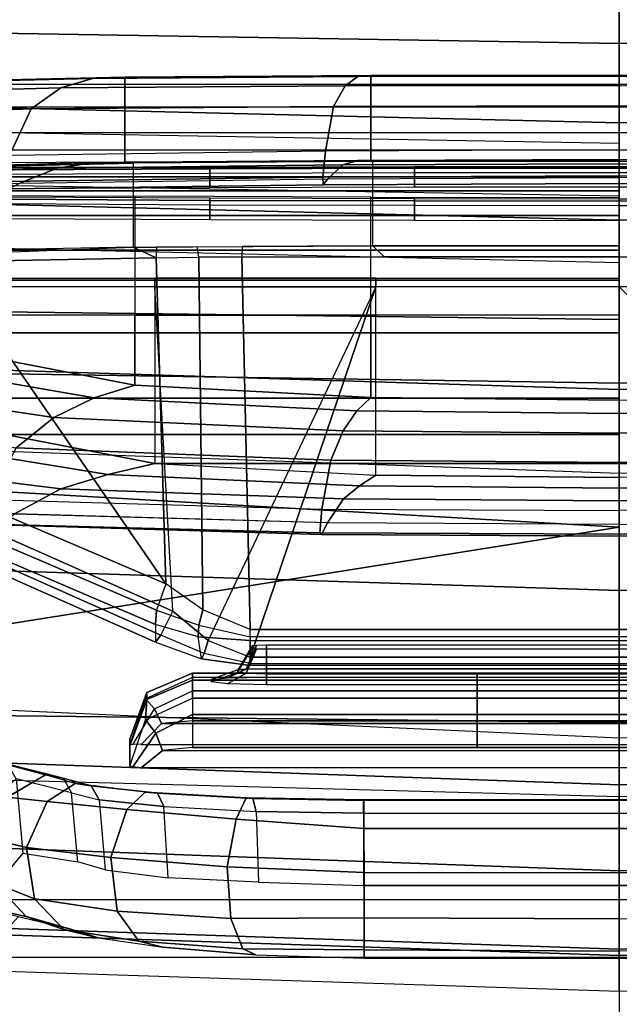
# Model space of a CAD drawing. Units: inches. Extents: x -2 to 130, y -6 to 122.
# Drawn here: x 29 to 31, y 16 to 18 of the extents above; entities that cross this region are included whole.
import ezdxf

# ---------------------------------------------------------------- set-up
doc = ezdxf.new("R2010")
doc.units = ezdxf.units.IN
doc.header["$LTSCALE"] = 0.4
doc.header["$MEASUREMENT"] = 0
for name, color, linetype in [('SEAT-BACK', 5, 'Continuous'), ('SEAT-BASE', 5, 'Continuous'), ('SEAT-FABRIC', 5, 'Continuous'), ('SEAT-FRAME', 5, 'Continuous'), ('SEAT-LUMBAR', 5, 'Continuous'), ('SEAT-SEATPAD', 5, 'Continuous')]:
    doc.layers.add(name, color=color, linetype=linetype)

# ---------------------------------------------------------------- blocks, each defined once
blk = doc.blocks.new('1LINO_CHAIR_STD_ARMS_1T')
at = {"layer": 'SEAT-BACK'}
for points in [[(-5.9541, 0, 17.9594), (-6.4461, 0, 16.9871), (-6.3944, 2.7009, 16.9981), (-5.8812, 2.7044, 17.9617)], [(-5.9541, 0, 17.9594), (-5.5665, 0, 18.8357), (-5.4804, 2.7023, 18.8284), (-5.8812, 2.7044, 17.9617)], [(-5.5665, 0, 18.8357), (-5.1886, 0, 19.8372), (-5.1038, 2.6969, 19.8263), (-5.4804, 2.7023, 18.8284)], [(-5.1886, 0, 19.8372), (-4.8703, 0, 20.899), (-4.8017, 2.6893, 20.8929), (-5.1038, 2.6969, 19.8263)], [(-4.8703, 0, 20.899), (-4.5378, 0, 23.0461), (-4.4934, 2.6749, 23.0441), (-4.8017, 2.6893, 20.8929)], [(-5.7858, 2.669, 30.7112), (-5.8148, 0, 30.7166), (-6.544, 0, 33.2141), (-6.5103, 2.6692, 33.2112)], [(-5.1357, 2.6688, 28.1906), (-5.1766, 0, 28.1944), (-5.8148, 0, 30.7166), (-5.7858, 2.669, 30.7112)], [(-4.6221, 2.6674, 25.6397), (-4.6869, 0, 25.6398), (-5.1766, 0, 28.1944), (-5.1357, 2.6688, 28.1906)], [(-4.4934, 2.6749, 23.0441), (-4.5378, 0, 23.0461), (-4.6869, 0, 25.6398), (-4.6221, 2.6674, 25.6397)], [(-5.8812, -2.7044, 17.9617), (-5.4804, -2.7023, 18.8284), (-5.5665, 0, 18.8357), (-5.9541, 0, 17.9594)], [(-5.7858, -2.669, 30.7112), (-5.8148, 0, 30.7166), (-5.1766, 0, 28.1944), (-5.1357, -2.6688, 28.1906)], [(-5.4804, -2.7023, 18.8284), (-5.1038, -2.6968, 19.8263), (-5.1886, 0, 19.8372), (-5.5665, 0, 18.8357)], [(-5.1038, -2.6968, 19.8263), (-4.8017, -2.6893, 20.8929), (-4.8703, 0, 20.899), (-5.1886, 0, 19.8372)], [(-5.1357, -2.6688, 28.1906), (-5.1766, 0, 28.1944), (-4.6869, 0, 25.6398), (-4.6221, -2.6674, 25.6397)], [(-4.8017, -2.6893, 20.8929), (-4.4934, -2.6749, 23.0441), (-4.5378, 0, 23.0461), (-4.8703, 0, 20.899)], [(-4.6221, -2.6674, 25.6397), (-4.6869, 0, 25.6398), (-4.5378, 0, 23.0461), (-4.4934, -2.6749, 23.0441)]]:
    blk.add_3dface(points, dxfattribs=at)
at = {"layer": 'SEAT-BASE'}
for points in [[(-1.9605, 0.6385, 4.4418), (-1.2131, 1.6672, 4.4418), (-10.2336, 8.0316, 2.7922), (-10.8009, 7.2509, 2.7922)], [(-1.7371, 0.958, 6.4769), (-10.9924, 7.7422, 3.8045), (-10.8763, 7.9021, 3.809), (-1.5925, 1.157, 6.4838)], [(-1.8812, 0.7597, 6.4564), (-11.1083, 7.5827, 3.7913), (-10.9924, 7.7422, 3.8045), (-1.7371, 0.958, 6.4769)], [(-11.1481, 7.5192, 3.7558), (-1.9195, 0.6977, 6.4208), (-1.8812, 0.7597, 6.4564), (-11.1083, 7.5827, 3.7913)], [(-11.1546, 7.4833, 3.6812), (-1.9261, 0.6624, 6.348), (-1.9195, 0.6977, 6.4208), (-11.1481, 7.5192, 3.7558)], [(-11.1546, 7.4833, 3.6812), (-10.9903, 7.327, 2.8643), (-1.9962, 0.6015, 4.5591), (-1.9261, 0.6624, 6.348)], [(-10.9903, 7.327, 2.8643), (-10.8341, 7.2166, 2.8364), (-1.9939, 0.6046, 4.4861), (-1.9962, 0.6015, 4.5591)], [(-1.9815, 0.6136, 4.4547), (-10.8216, 7.2257, 2.805), (-10.8009, 7.2509, 2.7922), (-1.9605, 0.6385, 4.4418)], [(-1.9939, 0.6046, 4.4861), (-10.8341, 7.2166, 2.8364), (-10.8216, 7.2257, 2.805), (-1.9815, 0.6136, 4.4547)]]:
    blk.add_3dface(points, dxfattribs=at)
at = {"layer": 'SEAT-FABRIC'}
for points in [[(-6.2572, 1.9439, 16.9344), (-6.3207, 0, 16.904), (-6.2534, 0, 16.5788), (-6.1883, 1.9454, 16.6047)], [(-6.1883, 1.9454, 16.6047), (-6.2534, 0, 16.5788), (-6.0941, 0, 16.2861), (-6.0228, 1.947, 16.31)], [(-6.0228, 1.947, 16.31), (-6.0941, 0, 16.2861), (-5.8447, 0, 16.0162), (-5.7561, 1.9464, 16.0151)], [(-6.1756, 1.9438, 17.395), (-6.2572, 1.9439, 16.9344), (-6.3207, 0, 16.904), (-6.2413, 0, 17.3644)], [(-5.8634, 1.9437, 17.8622), (-6.1756, 1.9438, 17.395), (-6.2413, 0, 17.3644), (-5.9326, 0, 17.8305)], [(-5.2773, 1.9432, 18.1743), (-5.8634, 1.9437, 17.8622), (-5.9326, 0, 17.8305), (-5.3463, 0, 18.1435)], [(-3.66, 0, 18.505), (-5.3463, 0, 18.1435), (-5.2773, 1.9432, 18.1743), (-3.6214, 1.9406, 18.5325)], [(-6.2413, 0, 17.3644), (-6.3207, 0, 16.904), (-6.2572, -1.9439, 16.9344), (-6.1756, -1.9438, 17.395)], [(-6.1883, -1.9454, 16.6047), (-6.2534, 0, 16.5788), (-6.3207, 0, 16.904), (-6.2572, -1.9439, 16.9344)], [(-6.0228, -1.947, 16.31), (-6.0941, 0, 16.2861), (-6.2534, 0, 16.5788), (-6.1883, -1.9454, 16.6047)], [(-5.9326, 0, 17.8305), (-6.2413, 0, 17.3644), (-6.1756, -1.9438, 17.395), (-5.8634, -1.9437, 17.8622)], [(-5.7561, -1.9464, 16.0151), (-5.8447, 0, 16.0162), (-6.0941, 0, 16.2861), (-6.0228, -1.947, 16.31)], [(-5.3463, 0, 18.1435), (-5.9326, 0, 17.8305), (-5.8634, -1.9437, 17.8622), (-5.2773, -1.9432, 18.1743)], [(-3.6214, -1.9406, 18.5325), (-5.2773, -1.9432, 18.1743), (-5.3463, 0, 18.1435), (-3.66, 0, 18.505)]]:
    blk.add_3dface(points, dxfattribs=at)
at = {"layer": 'SEAT-FRAME'}
for points in [[(-4.6794, 1.6383, 22.8645), (-4.6608, 1.1059, 22.6398), (-4.7482, 1.1469, 22.5666), (-4.775, 1.717, 22.8037)], [(-6.2573, -1.5912, 14.7422), (-6.2573, 1.5912, 14.7422), (-7.7744, 1.6917, 14.5691), (-7.7744, -1.6917, 14.5691)], [(-6.1479, 1.5667, 13.6917), (-6.1479, -1.5667, 13.6917), (-7.6551, -1.6733, 13.5221), (-7.6551, 1.6733, 13.5221)], [(-5.6508, 0.8623, 25.4302), (-5.3008, 1.6505, 25.491), (-5.3136, 1.6605, 25.4347), (-5.6636, 0.8722, 25.374)], [(-5.3136, 1.6605, 25.4347), (-5.2934, 1.6605, 25.2664), (-5.6307, 0.8722, 25.1), (-5.6636, 0.8722, 25.374)], [(-5.6058, 0.8398, 25.4601), (-5.2557, 1.6282, 25.5209), (-5.3008, 1.6505, 25.491), (-5.6508, 0.8623, 25.4302)], [(-5.6307, 0.8722, 25.1), (-5.2934, 1.6605, 25.2664), (-5.2662, 1.6592, 25.2176), (-5.6037, 0.8701, 25.0509)], [(-5.6037, 0.8701, 25.0509), (-5.2662, 1.6592, 25.2176), (-5.2169, 1.6424, 25.1976), (-5.5543, 0.8527, 25.031)], [(-4.8252, 1.6513, 22.897), (-4.8004, 1.1274, 22.6779), (-4.7723, 1.0569, 22.7969), (-4.7906, 1.5272, 22.9948)], [(-5.2169, 1.6424, 25.1976), (-4.9531, 1.5075, 25.1905), (-4.9485, 1.2703, 25.1474), (-5.5543, 0.8527, 25.031)], [(-4.634, 1.5354, 22.9504), (-4.6209, 1.05, 22.7446), (-4.6608, 1.1059, 22.6398), (-4.6794, 1.6383, 22.8645)], [(-5.6058, 0.8398, 25.4601), (-4.9953, 0.8735, 25.5661), (-4.9953, 1.1546, 25.5661), (-5.2557, 1.6282, 25.5209)], [(-4.7377, 1.5475, 14.9154), (-4.7377, -1.5475, 14.9154), (-6.2573, -1.5912, 14.7422), (-6.2573, 1.5912, 14.7422)], [(-5.4227, 1.137, 28.1892), (-5.3802, 1.5798, 27.8127), (-5.3274, 1.4402, 27.7493), (-5.3755, 1.0499, 28.103)], [(-5.2423, 1.5881, 27.8495), (-5.2986, 1.134, 28.253), (-5.2412, 1.063, 28.1691), (-5.1803, 1.4709, 27.7881)], [(-4.6149, -1.5291, 13.8642), (-4.6149, 1.5291, 13.8642), (-6.1479, 1.5667, 13.6917), (-6.1479, -1.5667, 13.6917)], [(-4.3265, -1.5475, 14.9405), (-4.3265, 1.5475, 14.9405), (-4.7377, 1.5475, 14.9154), (-4.7377, -1.5475, 14.9154)], [(-4.7906, 1.5272, 22.9948), (-4.7723, 1.0569, 22.7969), (-4.7616, 0.9856, 22.9184), (-4.7733, 1.4009, 23.0947)], [(-4.4412, 1.5291, 13.8824), (-4.4412, -1.5291, 13.8824), (-4.6149, -1.5291, 13.8642), (-4.6149, 1.5291, 13.8642)], [(-5.3755, 1.0499, 28.103), (-5.3274, 1.4402, 27.7493), (-5.294, 1.2979, 27.6788), (-5.3483, 0.9618, 28.0091)], [(-4.7733, 1.4009, 23.0947), (-4.7616, 0.9856, 22.9184), (-4.7628, 0.9144, 23.0405), (-4.7711, 1.2743, 23.1955)], [(-5.3483, 0.9618, 28.0091), (-5.294, 1.2979, 27.6788), (-5.2733, 1.1546, 27.6057), (-5.3279, 0.8735, 27.9136)], [(-6.1798, 1.115, 25.4491), (-6.1173, 1.1745, 25.4559), (-6.095, 1.2849, 24.0589), (-6.1575, 1.2179, 24.0591)], [(-5.9552, 1.1504, 25.4729), (-5.9135, 1.0791, 25.4779), (-5.8863, 1.1796, 24.0575), (-5.925, 1.2598, 24.0569)], [(-4.9485, 1.2703, 25.1474), (-4.9485, 1.2703, 25.1474), (-4.9409, 0.8707, 25.0749), (-5.5543, 0.8527, 25.031)], [(-4.9485, 1.2703, 25.1474), (-4.9345, 1.2718, 25.143), (-4.9208, 0.9144, 25.0649), (-4.9409, 0.8707, 25.0749)], [(-4.9208, 0.9144, 25.0649), (-4.9208, 0.9144, 25.0649), (-4.9277, 1.2743, 25.1303), (-4.9345, 1.2718, 25.143)], [(-4.9277, 1.2743, 25.1303), (-4.8613, 1.2743, 24.4493), (-4.8613, 0.9144, 24.4493), (-4.9208, 0.9144, 25.0649)], [(-4.8613, 1.2743, 24.4493), (-4.8149, 1.2743, 23.8762), (-4.8149, 0.9144, 23.8762), (-4.8613, 0.9144, 24.4493)], [(-4.8149, 1.2743, 23.8762), (-4.7888, 1.2743, 23.4937), (-4.7888, 0.9144, 23.4937), (-4.8149, 0.9144, 23.8762)], [(-4.7888, 1.2743, 23.4937), (-4.7711, 1.2743, 23.1955), (-4.7711, 0.9144, 23.1955), (-4.7888, 0.9144, 23.4937)], [(-4.7711, 1.2743, 23.1955), (-4.7711, 1.2743, 23.1955), (-4.7628, 0.9144, 23.0405), (-4.7711, 0.9144, 23.1955)], [(-5.921, 1.134, 24.0547), (-6.0606, 1.1215, 24.0251), (-6.1984, 1.236, 22.6065), (-6.0294, 1.251, 22.6425)], [(-6.2036, 1.0316, 25.4471), (-6.1798, 1.115, 25.4491), (-6.1575, 1.2179, 24.0591), (-6.1803, 1.1297, 24.0595)], [(-6.0326, 1.1885, 25.4647), (-6.1173, 1.1745, 25.4559), (-6.1466, 1.0995, 25.7014), (-6.05, 1.1147, 25.7176)], [(-5.9552, 1.1504, 25.4729), (-6.0326, 1.1885, 25.4647), (-6.05, 1.1147, 25.7176), (-5.9639, 1.0758, 25.7095)], [(-5.3956, 1.187, 28.2999), (-5.4137, 0.5591, 28.4596), (-5.4582, 0.5629, 28.4355), (-5.4417, 1.1851, 28.2782)], [(-5.3956, 1.187, 28.2999), (-5.4137, 0.5591, 28.4596), (-5.3217, 0.5425, 28.4087), (-5.2986, 1.134, 28.253)], [(-6.1173, 1.1745, 25.4559), (-6.1798, 1.115, 25.4491), (-6.2047, 1.0445, 25.6724), (-6.1466, 1.0995, 25.7014)], [(-5.9135, 1.0791, 25.4779), (-5.9199, 1.0455, 25.4748), (-5.8935, 1.1498, 24.0552), (-5.8863, 1.1796, 24.0575)], [(-5.4417, 1.1851, 28.2782), (-5.4582, 0.5629, 28.4355), (-5.4613, 0.56, 28.3847), (-5.443, 1.1634, 28.2309)], [(-5.9135, 1.0791, 25.4779), (-5.9552, 1.1504, 25.4729), (-5.9639, 1.0758, 25.7095), (-5.9298, 1.0231, 25.6947)], [(-5.9199, 1.0455, 25.4748), (-5.9474, 1.0299, 25.4718), (-5.921, 1.134, 24.0547), (-5.8935, 1.1498, 24.0552)], [(-5.443, 1.1634, 28.2309), (-5.4613, 0.56, 28.3847), (-5.4396, 0.5487, 28.3383), (-5.4228, 1.137, 28.1892)], [(-5.2733, 1.1546, 27.6057), (-5.2733, 1.1546, 27.6057), (-5.2733, 0.8735, 27.6057), (-5.3279, 0.8735, 27.9136)], [(-5.2733, 1.1546, 27.6057), (-5.205, 1.1546, 27.198), (-5.205, 0.8735, 27.198), (-5.2733, 0.8735, 27.6057)], [(-5.205, 1.1546, 27.198), (-5.0817, 1.1546, 26.3808), (-5.0817, 0.8735, 26.3808), (-5.205, 0.8735, 27.198)], [(-5.0817, 1.1546, 26.3808), (-4.9792, 1.1546, 25.5878), (-4.9792, 0.8735, 25.5878), (-5.0817, 0.8735, 26.3808)], [(-4.9829, 1.1546, 25.5737), (-4.9829, 0.8735, 25.5737), (-4.9953, 0.8735, 25.5661), (-4.9953, 1.1546, 25.5661)], [(-4.9792, 1.1546, 25.5878), (-4.9792, 0.8735, 25.5878), (-4.9829, 0.8735, 25.5737), (-4.9829, 1.1546, 25.5737)], [(-4.8396, 1.1549, 25.5802), (-4.867, 1.1549, 25.5766), (-4.869, 0.7701, 25.5926), (-4.8415, 0.7701, 25.5962)], [(-4.8415, 0.7701, 25.5962), (-4.8396, 1.1549, 25.5802), (-4.8308, 1.1547, 25.5778), (-4.8328, 0.77, 25.5938)], [(-4.8328, 0.77, 25.5938), (-4.8308, 1.1547, 25.5778), (-4.8263, 1.1543, 25.5699), (-4.8283, 0.7697, 25.5859)], [(-4.7815, 0.7701, 25.0688), (-4.8091, 0.7701, 25.0662), (-4.8108, 1.1549, 25.0823), (-4.7833, 1.1549, 25.0849)], [(-4.789, 0.5576, 22.5076), (-4.7972, 1.1549, 22.5807), (-4.8108, 1.1486, 22.6302), (-4.8034, 0.5568, 22.5565)], [(-4.8034, 0.5568, 22.5565), (-4.8108, 1.1486, 22.6302), (-4.8004, 1.1274, 22.6779), (-4.7924, 0.548, 22.607)], [(-4.74, 0.5524, 22.494), (-4.7482, 1.1469, 22.5666), (-4.7972, 1.1549, 22.5807), (-4.789, 0.5576, 22.5076)], [(-4.7833, 1.1549, 25.0849), (-4.7815, 0.7701, 25.0688), (-4.7735, 0.77, 25.0731), (-4.7752, 1.1547, 25.0892)], [(-4.7752, 1.1547, 25.0892), (-4.7735, 0.77, 25.0731), (-4.7709, 0.7697, 25.0818), (-4.7727, 1.1543, 25.0979)], [(-6.0774, 1.0183, 25.4443), (-5.9474, 1.0299, 25.4718), (-5.921, 1.134, 24.0547), (-6.0606, 1.1215, 24.0251)], [(-5.4396, 0.5487, 28.3383), (-5.4227, 1.137, 28.1892), (-5.3755, 1.0499, 28.103), (-5.3945, 0.5185, 28.2413)], [(-5.2986, 1.134, 28.253), (-5.3217, 0.5425, 28.4087), (-5.2661, 0.519, 28.316), (-5.2412, 1.063, 28.1691)], [(-4.6608, 1.1059, 22.6398), (-4.6564, 0.5372, 22.5654), (-4.74, 0.5524, 22.494), (-4.7482, 1.1469, 22.5666)], [(-6.1798, 1.115, 25.4491), (-6.2036, 1.0316, 25.4471), (-6.2201, 0.98, 25.647), (-6.2047, 1.0445, 25.6724)], [(-6.05, 1.1147, 25.7176), (-6.1466, 1.0995, 25.7014), (-6.1702, 0.9443, 25.9069), (-6.0691, 0.9559, 25.9283)], [(-5.9639, 1.0758, 25.7095), (-6.05, 1.1147, 25.7176), (-6.0691, 0.9559, 25.9283), (-5.9789, 0.926, 25.9072)], [(-4.8004, 1.1274, 22.6779), (-4.7924, 0.548, 22.607), (-4.7662, 0.5198, 22.7277), (-4.7723, 1.0569, 22.7969)], [(-6.1466, 1.0995, 25.7014), (-6.2047, 1.0445, 25.6724), (-6.2267, 0.9033, 25.8597), (-6.1702, 0.9443, 25.9069)], [(-4.6209, 1.05, 22.7446), (-4.6175, 0.5153, 22.6716), (-4.6564, 0.5372, 22.5654), (-4.6608, 1.1059, 22.6398)], [(-5.9298, 1.0231, 25.6947), (-5.9639, 1.0758, 25.7095), (-5.9789, 0.926, 25.9072), (-5.9458, 0.8916, 25.8759)], [(-5.9135, 1.0791, 25.4779), (-5.9199, 1.0455, 25.4748), (-5.9339, 0.9928, 25.68), (-5.9298, 1.0231, 25.6947)], [(-4.7723, 1.0569, 22.7969), (-4.7662, 0.5198, 22.7277), (-4.7575, 0.4915, 22.851), (-4.7616, 0.9856, 22.9184)], [(-6.2047, 1.0445, 25.6724), (-6.2201, 0.98, 25.647), (-6.2377, 0.8584, 25.8138), (-6.2267, 0.9033, 25.8597)], [(-5.9199, 1.0455, 25.4748), (-5.9474, 1.0299, 25.4718), (-5.9602, 0.9778, 25.6704), (-5.9339, 0.9928, 25.68)], [(-5.3945, 0.5185, 28.2413), (-5.3755, 1.0499, 28.103), (-5.3483, 0.9618, 28.0091), (-5.3699, 0.4883, 28.1369)], [(-5.9602, 0.9778, 25.6704), (-6.0925, 0.967, 25.6381), (-6.0774, 1.0183, 25.4443), (-5.9474, 1.0299, 25.4718)], [(-5.9298, 1.0231, 25.6947), (-5.9339, 0.9928, 25.68), (-5.9479, 0.8683, 25.8514), (-5.9458, 0.8916, 25.8759)], [(-5.9339, 0.9928, 25.68), (-5.9602, 0.9778, 25.6704), (-5.9731, 0.8566, 25.8361), (-5.9479, 0.8683, 25.8514)], [(-4.7616, 0.9856, 22.9184), (-4.7575, 0.4915, 22.851), (-4.7595, 0.4633, 22.9747), (-4.7628, 0.9144, 23.0405)], [(-6.1072, 0.8483, 25.7995), (-5.9731, 0.8566, 25.8361), (-5.9602, 0.9778, 25.6704), (-6.0925, 0.967, 25.6381)], [(-6.0691, 0.9559, 25.9283), (-6.1702, 0.9443, 25.9069), (-6.1839, 0.7307, 26.052), (-6.0863, 0.7371, 26.0758)], [(-5.9789, 0.926, 25.9072), (-6.0691, 0.9559, 25.9283), (-6.0863, 0.7371, 26.0758), (-5.9967, 0.7205, 26.0457)], [(-5.3699, 0.4883, 28.1369), (-5.3483, 0.9618, 28.0091), (-5.3279, 0.8735, 27.9136), (-5.3495, 0.4581, 28.0316)], [(-6.1702, 0.9443, 25.9069), (-6.2267, 0.9033, 25.8597), (-6.241, 0.7081, 25.9907), (-6.1839, 0.7307, 26.052)], [(-5.9458, 0.8916, 25.8759), (-5.9789, 0.926, 25.9072), (-5.9967, 0.7205, 26.0457), (-5.9566, 0.7015, 25.9948)], [(-5.8352, 0.8714, 25.7644), (-5.8676, 0.8588, 25.7701), (-5.9002, 0.8989, 25.7639), (-5.8984, 0.9147, 25.7572)], [(-5.8099, 0.8911, 25.709), (-5.8352, 0.8714, 25.7644), (-5.8984, 0.9147, 25.7572), (-5.8974, 0.9204, 25.7427)], [(-5.8099, 0.8911, 25.709), (-5.7718, 0.8881, 25.169), (-5.8592, 0.9204, 25.1652), (-5.8974, 0.9204, 25.7427)], [(-5.8974, 0.9204, 25.7427), (-5.8592, 0.9204, 25.1652), (-5.8464, 0.9204, 24.6395), (-5.8565, 0.9204, 24.0569)], [(-5.7718, 0.8881, 25.169), (-5.7589, 0.8881, 24.64), (-5.8464, 0.9204, 24.6395), (-5.8592, 0.9204, 25.1652)], [(-5.7589, 0.8881, 24.64), (-5.7702, 0.8906, 24.0941), (-5.8565, 0.9204, 24.0569), (-5.8464, 0.9204, 24.6395)], [(-5.7892, 0.8738, 24.0427), (-5.7702, 0.8906, 24.0941), (-5.8565, 0.9204, 24.0569), (-5.8556, 0.9141, 24.0416)], [(-5.7892, 0.8738, 24.0427), (-5.8169, 0.8611, 24.0337), (-5.8563, 0.899, 24.0354), (-5.8556, 0.9141, 24.0416)], [(-4.9208, 0.9144, 25.0649), (-4.9208, 0.9144, 25.0649), (-4.9205, 0.8702, 25.0627), (-4.9409, 0.8707, 25.0749)], [(-4.8613, 0.9144, 24.4493), (-4.9208, 0.9144, 25.0649), (-4.9184, 0.4633, 25.0428), (-4.8613, 0.4633, 24.4493)], [(-4.8149, 0.9144, 23.8762), (-4.8613, 0.9144, 24.4493), (-4.8613, 0.4633, 24.4493), (-4.8149, 0.4633, 23.8762)], [(-4.7888, 0.9144, 23.4937), (-4.8149, 0.9144, 23.8762), (-4.8149, 0.4633, 23.8762), (-4.7888, 0.4633, 23.4937)], [(-4.7711, 0.9144, 23.1955), (-4.7888, 0.9144, 23.4937), (-4.7888, 0.4633, 23.4937), (-4.7711, 0.4633, 23.1955)], [(-4.7628, 0.9144, 23.0405), (-4.7711, 0.9144, 23.1955), (-4.7711, 0.4633, 23.1955), (-4.7595, 0.4633, 22.9747)], [(-6.2267, 0.9033, 25.8597), (-6.2377, 0.8584, 25.8138), (-6.2518, 0.6834, 25.9238), (-6.241, 0.7081, 25.9907)], [(-5.9458, 0.8916, 25.8759), (-5.9479, 0.8683, 25.8514), (-5.9579, 0.6892, 25.9647), (-5.9566, 0.7015, 25.9948)], [(-5.8676, 0.8588, 25.7701), (-5.8676, -0.8588, 25.7701), (-5.9002, -0.8989, 25.7639), (-5.9002, 0.8989, 25.7639)], [(-5.8563, -0.899, 24.0354), (-5.8169, -0.8611, 24.0337), (-5.8169, 0.8611, 24.0337), (-5.8563, 0.899, 24.0354)], [(-5.769, 0.8024, 25.7003), (-5.7998, 0.8025, 25.7564), (-5.8352, 0.8714, 25.7644), (-5.8099, 0.8911, 25.709)], [(-5.769, 0.8024, 25.7003), (-5.7351, 0.8024, 25.1707), (-5.7718, 0.8881, 25.169), (-5.8099, 0.8911, 25.709)], [(-5.7553, 0.8024, 24.0545), (-5.7301, 0.8025, 24.1095), (-5.7702, 0.8906, 24.0941), (-5.7892, 0.8738, 24.0427)], [(-5.7221, 0.8024, 24.6401), (-5.7301, 0.8025, 24.1095), (-5.7702, 0.8906, 24.0941), (-5.7589, 0.8881, 24.64)], [(-5.7998, 0.8025, 25.7564), (-5.862, 0.8024, 25.7711), (-5.8676, 0.8588, 25.7701), (-5.8352, 0.8714, 25.7644)], [(-5.7553, 0.8024, 24.0545), (-5.8121, 0.8025, 24.0335), (-5.8169, 0.8611, 24.0337), (-5.7892, 0.8738, 24.0427)], [(-5.7351, 0.8024, 25.1707), (-5.7221, 0.8024, 24.6401), (-5.7589, 0.8881, 24.64), (-5.7718, 0.8881, 25.169)], [(-5.6508, 0.8623, 25.4302), (-5.6636, 0.8722, 25.374), (-5.6953, 0.7858, 25.3998), (-5.6854, 0.7808, 25.4371)], [(-5.6307, 0.8722, 25.1), (-5.6636, 0.8722, 25.374), (-5.6953, 0.7858, 25.3998), (-5.6536, 0.7916, 25.0634)], [(-4.9953, 0.8735, 25.5661), (-4.9953, 0.4581, 25.5661), (-5.6606, 0.7731, 25.4506), (-5.6058, 0.8398, 25.4601)], [(-5.6319, 0.7907, 25.027), (-5.6536, 0.7916, 25.0634), (-5.6307, 0.8722, 25.1), (-5.6037, 0.8701, 25.0509)], [(-5.5543, 0.8527, 25.031), (-4.9409, 0.8707, 25.0749), (-4.9397, 0.7905, 25.064), (-5.6031, 0.7829, 25.019)], [(-5.3279, 0.8735, 27.9136), (-5.3279, 0.8735, 27.9136), (-5.3495, 0.4581, 28.0316), (-5.3279, 0.4581, 27.9136)], [(-5.2733, 0.8735, 27.6057), (-5.3279, 0.8735, 27.9136), (-5.3279, 0.4581, 27.9136), (-5.2733, 0.4581, 27.6057)], [(-5.205, 0.8735, 27.198), (-5.2733, 0.8735, 27.6057), (-5.2733, 0.4581, 27.6057), (-5.205, 0.4581, 27.198)], [(-5.0817, 0.8735, 26.3808), (-5.205, 0.8735, 27.198), (-5.205, 0.4581, 27.198), (-5.0817, 0.4581, 26.3808)], [(-4.9792, 0.8735, 25.5878), (-5.0817, 0.8735, 26.3808), (-5.0817, 0.4581, 26.3808), (-4.9792, 0.4581, 25.5878)], [(-4.9829, 0.8735, 25.5737), (-4.9829, 0.4581, 25.5737), (-4.9953, 0.4581, 25.5661), (-4.9953, 0.8735, 25.5661)], [(-4.9792, 0.8735, 25.5878), (-4.9792, 0.4581, 25.5878), (-4.9829, 0.4581, 25.5737), (-4.9829, 0.8735, 25.5737)], [(-4.9205, 0.8702, 25.0627), (-4.9409, 0.8707, 25.0749), (-4.9397, 0.7905, 25.064), (-4.9201, 0.794, 25.059)], [(-5.9824, 0.6827, 25.9455), (-6.1152, 0.6783, 25.9069), (-6.1072, 0.8483, 25.7995), (-5.9731, 0.8566, 25.8361)], [(-5.9479, 0.8683, 25.8514), (-5.9731, 0.8566, 25.8361), (-5.9824, 0.6827, 25.9455), (-5.9579, 0.6892, 25.9647)], [(-5.862, -0.8024, 25.7711), (-5.862, 0.8024, 25.7711), (-5.8676, 0.8588, 25.7701), (-5.8676, -0.8588, 25.7701)], [(-5.8121, 0.8025, 24.0335), (-5.8169, 0.8611, 24.0337), (-5.8169, -0.8611, 24.0337), (-5.8121, -0.8025, 24.0335)], [(-5.6508, 0.8623, 25.4302), (-5.6058, 0.8398, 25.4601), (-5.6606, 0.7731, 25.4506), (-5.6854, 0.7808, 25.4371)], [(-5.6319, 0.7907, 25.027), (-5.6031, 0.7829, 25.019), (-5.5543, 0.8527, 25.031), (-5.6037, 0.8701, 25.0509)], [(-5.7998, 0.2675, 25.7564), (-5.7998, 0.8024, 25.7564), (-5.862, 0.8024, 25.7711), (-5.862, 0.2675, 25.7711)], [(-5.7553, 0.2675, 24.0545), (-5.7553, 0.8024, 24.0545), (-5.8121, 0.8025, 24.0335), (-5.8121, 0.2675, 24.0335)], [(-5.769, 0.2675, 25.7003), (-5.769, 0.8024, 25.7003), (-5.7998, 0.8024, 25.7564), (-5.7998, 0.2675, 25.7564)], [(-5.769, 0.8025, 25.7003), (-5.769, 0.2675, 25.7003), (-5.7351, 0.2675, 25.1707), (-5.7351, 0.8025, 25.1707)], [(-5.7301, 0.2675, 24.1095), (-5.7301, 0.8025, 24.1095), (-5.7553, 0.8024, 24.0545), (-5.7553, 0.2675, 24.0545)], [(-5.7351, 0.8025, 25.1707), (-5.7351, 0.2675, 25.1707), (-5.7221, 0.2675, 24.6401), (-5.7221, 0.8025, 24.6401)], [(-5.7221, 0.8025, 24.6401), (-5.7221, 0.2675, 24.6401), (-5.7301, 0.2675, 24.1095), (-5.7301, 0.8025, 24.1095)], [(-5.6953, 0.7858, 25.3998), (-5.6536, 0.7916, 25.0634), (-5.6608, 0.6944, 25.0306), (-5.708, 0.6944, 25.4236)], [(-5.6854, 0.7808, 25.4371), (-5.6953, 0.7858, 25.3998), (-5.708, 0.6944, 25.4236), (-5.7042, 0.6944, 25.4375)], [(-5.6854, 0.7808, 25.4371), (-5.6606, 0.7731, 25.4506), (-5.6919, 0.6944, 25.4452), (-5.7042, 0.6944, 25.4375)], [(-5.6538, 0.6944, 25.0178), (-5.6608, 0.6944, 25.0306), (-5.6536, 0.7916, 25.0634), (-5.6319, 0.7907, 25.027)], [(-5.6538, 0.6944, 25.0178), (-5.6399, 0.6944, 25.0133), (-5.6031, 0.7829, 25.019), (-5.6319, 0.7907, 25.027)], [(-5.6031, 0.7829, 25.019), (-4.9397, 0.7905, 25.064), (-4.9393, 0.7096, 25.0604), (-5.6399, 0.6944, 25.0133)], [(-4.9397, 0.7905, 25.064), (-4.9201, 0.794, 25.059), (-4.9197, 0.7093, 25.0548), (-4.9393, 0.7096, 25.0604)], [(-5.7224, 0.7017, 25.2796), (-5.7422, 0.737, 25.3138), (-5.7384, 0.7675, 25.2408), (-5.7204, 0.7175, 25.2417)], [(-5.7205, 0.7176, 25.2417), (-5.716, 0.7176, 25.1433), (-5.7339, 0.7675, 25.1426), (-5.7384, 0.7675, 25.2408)], [(-5.716, 0.7176, 25.1433), (-5.7339, 0.7675, 25.1426), (-5.731, 0.737, 25.0696), (-5.7146, 0.7018, 25.1053)], [(-4.9953, 0.4581, 25.5661), (-4.9953, 0.4581, 25.5661), (-5.6606, 0.7731, 25.4506), (-5.6919, 0.6944, 25.4452)], [(-4.8415, 0.7701, 25.5962), (-4.869, 0.7701, 25.5926), (-4.8701, 0.3851, 25.6022), (-4.8427, 0.3851, 25.6058)], [(-4.8427, 0.3851, 25.6058), (-4.8415, 0.7701, 25.5962), (-4.8328, 0.77, 25.5938), (-4.8339, 0.385, 25.6035)], [(-4.8339, 0.385, 25.6035), (-4.8328, 0.77, 25.5938), (-4.8283, 0.7697, 25.5859), (-4.8294, 0.3849, 25.5956)], [(-4.7805, 0.3851, 25.0592), (-4.808, 0.3851, 25.0565), (-4.8091, 0.7701, 25.0662), (-4.7815, 0.7701, 25.0688)], [(-4.7815, 0.7701, 25.0688), (-4.7805, 0.3851, 25.0592), (-4.7725, 0.385, 25.0635), (-4.7735, 0.77, 25.0731)], [(-4.7735, 0.77, 25.0731), (-4.7725, 0.385, 25.0635), (-4.7699, 0.3849, 25.0722), (-4.7709, 0.7697, 25.0818)], [(-6.1839, 0.7307, 26.052), (-6.241, 0.7081, 25.9907), (-6.2428, 0.4798, 26.0479), (-6.1827, 0.4797, 26.1119)], [(-6.0863, 0.7371, 26.0758), (-6.1839, 0.7307, 26.052), (-6.1827, 0.4797, 26.1119), (-6.0975, 0.4798, 26.133)], [(-5.9967, 0.7205, 26.0457), (-6.0863, 0.7371, 26.0758), (-6.0975, 0.4798, 26.133), (-6.0145, 0.4801, 26.1044)], [(-5.7233, 0.6636, 25.2952), (-5.7439, 0.6636, 25.3439), (-5.7422, 0.737, 25.3138), (-5.7224, 0.7017, 25.2796)], [(-5.7146, 0.7018, 25.1053), (-5.731, 0.737, 25.0696), (-5.7299, 0.6636, 25.0394), (-5.714, 0.6636, 25.0896)], [(-6.241, 0.7081, 25.9907), (-6.2518, 0.6834, 25.9238), (-6.2585, 0.4798, 25.9615), (-6.2428, 0.4798, 26.0479)], [(-5.9566, 0.7015, 25.9948), (-5.9967, 0.7205, 26.0457), (-6.0145, 0.4801, 26.1044), (-5.9603, 0.4807, 26.0353)], [(-5.6762, 0.6825, 25.2627), (-5.7224, 0.7017, 25.2796), (-5.7204, 0.7175, 25.2417), (-5.6752, 0.6903, 25.2439)], [(-5.6752, 0.6903, 25.2439), (-5.6707, 0.6903, 25.1452), (-5.716, 0.7176, 25.1433), (-5.7205, 0.7176, 25.2417)], [(-5.6707, 0.6903, 25.1452), (-5.716, 0.7176, 25.1433), (-5.7146, 0.7018, 25.1053), (-5.67, 0.6825, 25.1265)], [(-5.6399, 0.6944, 25.0133), (-4.9393, 0.7096, 25.0604), (-4.9393, -0.7096, 25.0604), (-5.6399, -0.6944, 25.0133)], [(-4.9197, 0.7093, 25.0548), (-4.9393, 0.7096, 25.0604), (-4.9393, 0.4423, 25.0604), (-4.9184, 0.4633, 25.0428)], [(-5.9579, 0.6892, 25.9647), (-5.9824, 0.6827, 25.9455), (-5.9857, 0.4806, 25.9831), (-5.9615, 0.4806, 26.0036)], [(-5.9566, 0.7015, 25.9948), (-5.9579, 0.6892, 25.9647), (-5.9615, 0.4806, 26.0036), (-5.9603, 0.4807, 26.0353)], [(-5.6767, 0.6636, 25.2705), (-5.7233, 0.6636, 25.2952), (-5.7224, 0.7017, 25.2796), (-5.6762, 0.6825, 25.2627)], [(-5.67, 0.6825, 25.1265), (-5.7146, 0.7018, 25.1053), (-5.714, 0.6636, 25.0896), (-5.6697, 0.6636, 25.1187)], [(-5.6608, 0.6944, 25.0306), (-5.6608, -0.6944, 25.0306), (-5.708, -0.6944, 25.4236), (-5.708, 0.6944, 25.4236)], [(-5.708, -0.6944, 25.4236), (-5.708, 0.6944, 25.4236), (-5.7042, 0.6944, 25.4375), (-5.7042, -0.6944, 25.4375)], [(-5.7042, 0.6944, 25.4375), (-5.7042, -0.6944, 25.4375), (-5.6919, -0.6944, 25.4452), (-5.6919, 0.6944, 25.4452)], [(-5.6919, 0.6944, 25.4452), (-5.6919, -0.6944, 25.4452), (-4.9953, 0, 25.5661), (-4.9953, 0.4581, 25.5661)], [(-5.6538, -0.6944, 25.0178), (-5.6538, 0.6944, 25.0178), (-5.6608, 0.6944, 25.0306), (-5.6608, -0.6944, 25.0306)], [(-5.6399, 0.6944, 25.0133), (-5.6399, -0.6944, 25.0133), (-5.6538, -0.6944, 25.0178), (-5.6538, 0.6944, 25.0178)], [(-6.1215, 0.4805, 25.9427), (-5.9857, 0.4806, 25.9831), (-5.9824, 0.6827, 25.9455), (-6.1152, 0.6783, 25.9069)], [(-5.7439, -0.6636, 25.3439), (-5.7439, 0.6636, 25.3439), (-5.7233, 0.6636, 25.2952), (-5.7233, -0.6636, 25.2952)], [(-5.7139, -0.6636, 25.0898), (-5.7139, 0.6636, 25.0898), (-5.7299, 0.6636, 25.0394), (-5.7299, -0.6636, 25.0394)], [(-5.7233, -0.6636, 25.2952), (-5.7233, 0.6636, 25.2952), (-5.6767, 0.6636, 25.2705), (-5.6767, -0.6636, 25.2705)], [(-5.6697, -0.6636, 25.1187), (-5.6697, 0.6636, 25.1187), (-5.7139, 0.6636, 25.0898), (-5.7139, -0.6636, 25.0898)], [(-5.4582, 0.5629, 28.4355), (-5.4608, 0, 28.4599), (-5.4644, 0, 28.4094), (-5.4613, 0.56, 28.3847)], [(-5.4613, 0.56, 28.3847), (-5.4644, 0, 28.4094), (-5.4423, 0, 28.3623), (-5.4396, 0.5487, 28.3383)], [(-5.4137, 0.5591, 28.4596), (-5.4164, 0, 28.484), (-5.4608, 0, 28.4599), (-5.4582, 0.5629, 28.4355)], [(-5.4137, 0.5591, 28.4596), (-5.4164, 0, 28.484), (-5.3259, 0, 28.4345), (-5.3217, 0.5425, 28.4087)], [(-4.7866, 0, 22.4858), (-4.789, 0.5576, 22.5076), (-4.8034, 0.5568, 22.5565), (-4.8011, 0, 22.5342)], [(-4.8011, 0, 22.5342), (-4.8034, 0.5568, 22.5565), (-4.7924, 0.548, 22.607), (-4.79, 0, 22.5852)], [(-4.7376, 0, 22.4723), (-4.74, 0.5524, 22.494), (-4.789, 0.5576, 22.5076), (-4.7866, 0, 22.4858)], [(-5.4423, 0, 28.3623), (-5.4396, 0.5487, 28.3383), (-5.3945, 0.5185, 28.2413), (-5.398, 0, 28.2658)], [(-5.3217, 0.5425, 28.4087), (-5.3259, 0, 28.4345), (-5.2708, 0, 28.3422), (-5.2661, 0.519, 28.316)], [(-4.7924, 0.548, 22.607), (-4.79, 0, 22.5852), (-4.7643, 0, 22.7057), (-4.7662, 0.5198, 22.7277)], [(-4.6564, 0.5372, 22.5654), (-4.655, 0, 22.5427), (-4.7376, 0, 22.4723), (-4.74, 0.5524, 22.494)], [(-4.7662, 0.5198, 22.7277), (-4.7643, 0, 22.7057), (-4.7562, 0, 22.8288), (-4.7575, 0.4915, 22.851)], [(-4.6175, 0.5153, 22.6716), (-4.6164, 0, 22.6488), (-4.655, 0, 22.5427), (-4.6564, 0.5372, 22.5654)], [(-5.398, 0, 28.2658), (-5.3945, 0.5185, 28.2413), (-5.3699, 0.4883, 28.1369), (-5.3743, 0, 28.1619)], [(-5.3743, 0, 28.1619), (-5.3699, 0.4883, 28.1369), (-5.3495, 0.4581, 28.0316), (-5.3542, 0, 28.0573)], [(-4.7575, 0.4915, 22.851), (-4.7562, 0, 22.8288), (-4.7584, 0, 22.9521), (-4.7595, 0.4633, 22.9747)], [(-6.2585, 0.4798, 25.9615), (-6.2585, 0, 25.9615), (-6.2449, 0, 26.0474), (-6.2428, 0.4798, 26.0479)], [(-6.2428, 0.4798, 26.0479), (-6.2449, 0, 26.0474), (-6.1842, 0, 26.1119), (-6.1827, 0.4797, 26.1119)], [(-6.1827, 0.4797, 26.1119), (-6.1842, 0, 26.1119), (-6.0981, 0, 26.133), (-6.0975, 0.4798, 26.133)], [(-5.9854, 0, 25.9819), (-6.1215, 0, 25.9427), (-6.1215, 0.4805, 25.9427), (-5.9857, 0.4806, 25.9831)], [(-6.0975, 0.4798, 26.133), (-6.0981, 0, 26.133), (-6.0145, 0, 26.1039), (-6.0145, 0.4801, 26.1044)], [(-6.0145, 0.4801, 26.1044), (-6.0145, 0, 26.1039), (-5.96, 0, 26.0341), (-5.9603, 0.4807, 26.0353)], [(-5.9857, 0.4806, 25.9831), (-5.9854, 0, 25.9819), (-5.9612, 0, 26.0024), (-5.9615, 0.4806, 26.0036)], [(-5.9615, 0.4806, 26.0036), (-5.9612, 0, 26.0024), (-5.96, 0, 26.0341), (-5.9603, 0.4807, 26.0353)], [(-4.9393, 0.4423, 25.0604), (-4.9184, 0.4633, 25.0428), (-4.9184, 0, 25.0428), (-4.9393, 0, 25.0604)], [(-4.9184, 0.4633, 25.0428), (-4.8613, 0.4633, 24.4493), (-4.8613, 0, 24.4493), (-4.9184, 0, 25.0428)], [(-4.8613, 0.4633, 24.4493), (-4.8149, 0.4633, 23.8762), (-4.8149, 0, 23.8762), (-4.8613, 0, 24.4493)], [(-4.8149, 0.4633, 23.8762), (-4.7888, 0.4633, 23.4937), (-4.7888, 0, 23.4937), (-4.8149, 0, 23.8762)], [(-4.7888, 0.4633, 23.4937), (-4.7711, 0.4633, 23.1955), (-4.7711, 0, 23.1955), (-4.7888, 0, 23.4937)], [(-4.7711, 0.4633, 23.1955), (-4.7595, 0.4633, 22.9747), (-4.7584, 0, 22.9521), (-4.7711, 0, 23.1955)], [(-5.3495, 0.4581, 28.0316), (-5.3279, 0.4581, 27.9136), (-5.3279, 0, 27.9136), (-5.3542, 0, 28.0573)], [(-5.3279, 0.4581, 27.9136), (-5.2733, 0.4581, 27.6057), (-5.2733, 0, 27.6057), (-5.3279, 0, 27.9136)], [(-5.2733, 0.4581, 27.6057), (-5.205, 0.4581, 27.198), (-5.205, 0, 27.198), (-5.2733, 0, 27.6057)], [(-5.205, 0.4581, 27.198), (-5.0817, 0.4581, 26.3808), (-5.0817, 0, 26.3808), (-5.205, 0, 27.198)], [(-5.0817, 0.4581, 26.3808), (-4.9792, 0.4581, 25.5878), (-4.9792, 0, 25.5878), (-5.0817, 0, 26.3808)], [(-4.9829, 0.4581, 25.5737), (-4.9829, 0, 25.5737), (-4.9953, 0, 25.5661), (-4.9953, 0.4581, 25.5661)], [(-4.9792, 0.4581, 25.5878), (-4.9792, 0, 25.5878), (-4.9829, 0, 25.5737), (-4.9829, 0.4581, 25.5737)], [(-4.8427, 0.3851, 25.6058), (-4.8701, 0.3851, 25.6022), (-4.8705, 0, 25.6055), (-4.8431, 0, 25.6091)], [(-4.8431, 0, 25.6091), (-4.8427, 0.3851, 25.6058), (-4.8339, 0.385, 25.6035), (-4.8343, 0, 25.6067)], [(-4.8343, 0, 25.6067), (-4.8339, 0.385, 25.6035), (-4.8294, 0.3849, 25.5956), (-4.8298, 0, 25.5988)], [(-4.7802, 0, 25.056), (-4.8077, 0, 25.0533), (-4.808, 0.3851, 25.0565), (-4.7805, 0.3851, 25.0592)], [(-4.7805, 0.3851, 25.0592), (-4.7802, 0, 25.056), (-4.7721, 0, 25.0602), (-4.7725, 0.385, 25.0635)], [(-4.7725, 0.385, 25.0635), (-4.7721, 0, 25.0602), (-4.7696, 0, 25.069), (-4.7699, 0.3849, 25.0722)], [(-5.7998, -0.2675, 25.7564), (-5.7998, 0.2675, 25.7564), (-5.862, 0.2675, 25.7711), (-5.862, -0.2675, 25.7711)], [(-5.7553, -0.2675, 24.0545), (-5.7553, 0.2675, 24.0545), (-5.8121, 0.2675, 24.0335), (-5.8121, -0.2675, 24.0335)], [(-5.769, -0.2675, 25.7003), (-5.769, 0.2675, 25.7003), (-5.7998, 0.2675, 25.7564), (-5.7998, -0.2675, 25.7564)], [(-5.769, 0.2675, 25.7003), (-5.769, -0.2675, 25.7003), (-5.7351, -0.2675, 25.1707), (-5.7351, 0.2675, 25.1707)], [(-5.7301, -0.2675, 24.1095), (-5.7301, 0.2675, 24.1095), (-5.7553, 0.2675, 24.0545), (-5.7553, -0.2675, 24.0545)], [(-5.7351, 0.2675, 25.1707), (-5.7351, -0.2675, 25.1707), (-5.7221, -0.2675, 24.6401), (-5.7221, 0.2675, 24.6401)], [(-5.7221, 0.2675, 24.6401), (-5.7221, -0.2675, 24.6401), (-5.7301, -0.2675, 24.1095), (-5.7301, 0.2675, 24.1095)], [(-6.2428, -0.4798, 26.0479), (-6.2449, 0, 26.0474), (-6.2585, 0, 25.9615), (-6.2585, -0.4798, 25.9615)], [(-6.0975, -0.4798, 26.133), (-6.0981, 0, 26.133), (-6.1842, 0, 26.1119), (-6.1827, -0.4797, 26.1119)], [(-5.9857, -0.4806, 25.9831), (-6.1215, -0.4805, 25.9427), (-6.1215, 0, 25.9427), (-5.9854, 0, 25.9819)], [(-6.0145, -0.4801, 26.1044), (-6.0145, 0, 26.1039), (-6.0981, 0, 26.133), (-6.0975, -0.4798, 26.133)], [(-5.9603, -0.4807, 26.0353), (-5.96, 0, 26.0341), (-6.0145, 0, 26.1039), (-6.0145, -0.4801, 26.1044)], [(-5.9615, -0.4806, 26.0036), (-5.9612, 0, 26.0024), (-5.9854, 0, 25.9819), (-5.9857, -0.4806, 25.9831)], [(-5.9603, -0.4807, 26.0353), (-5.96, 0, 26.0341), (-5.9612, 0, 26.0024), (-5.9615, -0.4806, 26.0036)], [(-4.9953, 0, 25.5661), (-5.6919, -0.6944, 25.4452), (-5.6606, -0.7731, 25.4506), (-4.9953, -0.4581, 25.5661)], [(-5.4582, -0.5629, 28.4355), (-5.4608, 0, 28.4599), (-5.4644, 0, 28.4094), (-5.4613, -0.56, 28.3847)], [(-5.4613, -0.56, 28.3847), (-5.4644, 0, 28.4094), (-5.4423, 0, 28.3623), (-5.4396, -0.5487, 28.3383)], [(-5.4137, -0.5591, 28.4596), (-5.4164, 0, 28.484), (-5.4608, 0, 28.4599), (-5.4582, -0.5629, 28.4355)], [(-5.4423, 0, 28.3623), (-5.4396, -0.5487, 28.3383), (-5.3945, -0.5185, 28.2413), (-5.398, 0, 28.2658)], [(-5.4137, -0.5591, 28.4596), (-5.4164, 0, 28.484), (-5.3259, 0, 28.4345), (-5.3217, -0.5425, 28.4087)], [(-5.398, 0, 28.2658), (-5.3945, -0.5185, 28.2413), (-5.3699, -0.4883, 28.1369), (-5.3743, 0, 28.1619)], [(-5.3743, 0, 28.1619), (-5.3699, -0.4883, 28.1369), (-5.3495, -0.4581, 28.0316), (-5.3542, 0, 28.0573)], [(-5.3542, 0, 28.0573), (-5.3279, 0, 27.9136), (-5.3279, -0.4581, 27.9136), (-5.3495, -0.4581, 28.0316)], [(-5.3217, -0.5425, 28.4087), (-5.3259, 0, 28.4345), (-5.2708, 0, 28.3422), (-5.2661, -0.519, 28.316)], [(-4.8427, -0.3851, 25.6058), (-4.8701, -0.3851, 25.6022), (-4.8705, 0, 25.6055), (-4.8431, 0, 25.6091)], [(-4.8343, 0, 25.6067), (-4.8339, -0.385, 25.6035), (-4.8427, -0.3851, 25.6058), (-4.8431, 0, 25.6091)], [(-4.8298, 0, 25.5988), (-4.8294, -0.3849, 25.5956), (-4.8339, -0.385, 25.6035), (-4.8343, 0, 25.6067)], [(-4.7805, -0.3851, 25.0592), (-4.808, -0.3851, 25.0565), (-4.8077, 0, 25.0533), (-4.7802, 0, 25.056)], [(-4.7866, 0, 22.4858), (-4.789, -0.5576, 22.5076), (-4.8034, -0.5568, 22.5565), (-4.8011, 0, 22.5342)], [(-4.8011, 0, 22.5342), (-4.8034, -0.5568, 22.5565), (-4.7924, -0.548, 22.607), (-4.79, 0, 22.5852)], [(-4.7924, -0.548, 22.607), (-4.79, 0, 22.5852), (-4.7643, 0, 22.7057), (-4.7662, -0.5198, 22.7277)], [(-4.7376, 0, 22.4723), (-4.74, -0.5524, 22.494), (-4.789, -0.5576, 22.5076), (-4.7866, 0, 22.4858)], [(-4.7699, -0.3849, 25.0722), (-4.7696, 0, 25.069), (-4.7721, 0, 25.0602), (-4.7725, -0.385, 25.0635)], [(-4.7711, 0, 23.1955), (-4.7584, 0, 22.9521), (-4.7595, -0.4633, 22.9747), (-4.7711, -0.4633, 23.1955)], [(-4.7662, -0.5198, 22.7277), (-4.7643, 0, 22.7057), (-4.7562, 0, 22.8288), (-4.7575, -0.4915, 22.851)], [(-4.7575, -0.4915, 22.851), (-4.7562, 0, 22.8288), (-4.7584, 0, 22.9521), (-4.7595, -0.4633, 22.9747)], [(-4.6564, -0.5372, 22.5654), (-4.655, 0, 22.5427), (-4.7376, 0, 22.4723), (-4.74, -0.5524, 22.494)], [(-4.7725, -0.385, 25.0635), (-4.7721, 0, 25.0602), (-4.7802, 0, 25.056), (-4.7805, -0.3851, 25.0592)]]:
    blk.add_3dface(points, dxfattribs=at)
for points, invisible_edges in [([(-6.5759, -1.3712, 21.3198), (-6.5759, 1.3712, 21.3198), (-6.305, 1.2439, 22.6785), (-6.305, -1.2439, 22.6785)], 5), ([(-6.4925, -1.3591, 21.2006), (-6.4925, 1.3591, 21.2006), (-6.1984, 1.236, 22.6065), (-6.1984, -1.236, 22.6065)], 5), ([(-6.305, 1.2439, 22.6785), (-6.305, -1.2439, 22.6785), (-6.1803, -1.1297, 24.0595), (-6.1803, 1.1297, 24.0595)], 5), ([(-6.1984, 1.236, 22.6065), (-6.1984, -1.236, 22.6065), (-6.0606, -1.1215, 24.0251), (-6.0606, 1.1215, 24.0251)], 5), ([(-4.8283, 0.7697, 25.5859), (-4.7709, 0.7697, 25.0818), (-4.7727, 1.1543, 25.0979), (-4.8263, 1.1543, 25.5699)], 5), ([(-6.1803, -1.1297, 24.0595), (-6.1803, 1.1297, 24.0595), (-6.2036, 1.0316, 25.4471), (-6.2036, -1.0316, 25.4471)], 5), ([(-6.0606, -1.1215, 24.0251), (-6.0606, 1.1215, 24.0251), (-6.0774, 1.0183, 25.4443), (-6.0774, -1.0183, 25.4443)], 5), ([(-6.2036, 1.0316, 25.4471), (-6.2036, -1.0316, 25.4471), (-6.2201, -0.98, 25.647), (-6.2201, 0.98, 25.647)], 5), ([(-6.0774, 1.0183, 25.4443), (-6.0774, -1.0183, 25.4443), (-6.0925, -0.967, 25.6381), (-6.0925, 0.967, 25.6381)], 5), ([(-6.2201, -0.98, 25.647), (-6.2201, 0.98, 25.647), (-6.2377, 0.8584, 25.8138), (-6.2377, -0.8584, 25.8138)], 5), ([(-6.0925, -0.967, 25.6381), (-6.0925, 0.967, 25.6381), (-6.1072, 0.8483, 25.7995), (-6.1072, -0.8483, 25.7995)], 5), ([(-6.2377, 0.8584, 25.8138), (-6.2377, -0.8584, 25.8138), (-6.2518, -0.6834, 25.9238), (-6.2518, 0.6834, 25.9238)], 5), ([(-6.1072, 0.8483, 25.7995), (-6.1072, -0.8483, 25.7995), (-6.1152, -0.6783, 25.9069), (-6.1152, 0.6783, 25.9069)], 5), ([(-4.8294, 0.3849, 25.5956), (-4.7699, 0.3849, 25.0722), (-4.7709, 0.7697, 25.0818), (-4.8283, 0.7697, 25.5859)], 5), ([(-6.2518, -0.6834, 25.9238), (-6.2518, 0.6834, 25.9238), (-6.2585, 0.4798, 25.9615), (-6.2585, -0.4798, 25.9615)], 1), ([(-6.1152, -0.6783, 25.9069), (-6.1152, 0.6783, 25.9069), (-6.1215, 0.4805, 25.9427), (-6.1215, -0.4805, 25.9427)], 1), ([(-4.8298, 0, 25.5988), (-4.7696, 0, 25.069), (-4.7699, 0.3849, 25.0722), (-4.8294, 0.3849, 25.5956)], 5), ([(-4.8294, -0.3849, 25.5956), (-4.7699, -0.3849, 25.0722), (-4.7696, 0, 25.069), (-4.8298, 0, 25.5988)], 5)]:
    blk.add_3dface(points, dxfattribs=dict(at, invisible_edges=invisible_edges))
at = {"layer": 'SEAT-LUMBAR'}
for points in [[(-4.6133, 1.4272, 23.0396), (-4.6033, 0.9903, 22.8536), (-4.6209, 1.05, 22.7446), (-4.634, 1.5354, 22.9504)], [(-5.1803, 1.4709, 27.7881), (-5.2412, 1.063, 28.1691), (-5.204, 0.9875, 28.0778), (-5.142, 1.3466, 27.7211)], [(-4.6099, 1.3185, 23.1304), (-4.6013, 0.9295, 22.9635), (-4.6033, 0.9903, 22.8536), (-4.6133, 1.4272, 23.0396)], [(-5.142, 1.3466, 27.7211), (-5.204, 0.9875, 28.0778), (-5.1804, 0.9109, 27.983), (-5.1211, 1.2205, 27.6497)], [(-4.7059, 0.9295, 24.4797), (-4.7059, 1.3185, 24.4797), (-4.7622, 1.3185, 25.0628), (-4.7602, 0.9295, 25.0438)], [(-4.6568, 1.3185, 23.8722), (-4.6568, 0.9295, 23.8722), (-4.7059, 0.9295, 24.4797), (-4.7059, 1.3185, 24.4797)], [(-4.6013, 0.9295, 22.9635), (-4.6099, 1.3185, 23.1304), (-4.6568, 1.3185, 23.8722), (-4.6568, 0.9295, 23.8722)], [(-5.1804, 0.9108, 27.983), (-5.0485, 0.9108, 27.2167), (-5.0485, 1.2205, 27.2167), (-5.1211, 1.2205, 27.6497)], [(-4.9263, 0.9108, 26.4068), (-5.0485, 0.9108, 27.2167), (-5.0485, 1.2205, 27.2167), (-4.9263, 1.2205, 26.4068)], [(-4.8251, 0.9108, 25.6255), (-4.9263, 0.9108, 26.4068), (-4.9263, 1.2205, 26.4068), (-4.8233, 1.2205, 25.6112)], [(-5.2412, 1.063, 28.1691), (-5.2661, 0.519, 28.316), (-5.2289, 0.4935, 28.2148), (-5.204, 0.9875, 28.0778)], [(-4.6033, 0.9903, 22.8536), (-4.6, 0.4916, 22.7833), (-4.6175, 0.5153, 22.6716), (-4.6209, 1.05, 22.7446)], [(-5.204, 0.9875, 28.0778), (-5.2289, 0.4935, 28.2148), (-5.2039, 0.4669, 28.11), (-5.1804, 0.9109, 27.983)], [(-4.6013, 0.9295, 22.9635), (-4.598, 0.4669, 22.8961), (-4.6, 0.4916, 22.7833), (-4.6033, 0.9903, 22.8536)], [(-4.7602, 0.9295, 25.0438), (-4.7588, 0.4669, 25.0298), (-4.7059, 0.4669, 24.4797), (-4.7059, 0.9295, 24.4797)], [(-4.7059, 0.4669, 24.4797), (-4.7059, 0.9295, 24.4797), (-4.6568, 0.9295, 23.8722), (-4.6568, 0.4669, 23.8722)], [(-4.6568, 0.9295, 23.8722), (-4.6568, 0.4669, 23.8722), (-4.598, 0.4669, 22.8961), (-4.6013, 0.9295, 22.9635)], [(-5.2039, 0.4669, 28.11), (-5.0485, 0.4669, 27.2167), (-5.0485, 0.9108, 27.2167), (-5.1804, 0.9108, 27.983)], [(-5.0485, 0.4669, 27.2167), (-4.9263, 0.4669, 26.4068), (-4.9263, 0.9108, 26.4068), (-5.0485, 0.9108, 27.2167)], [(-4.9263, 0.4669, 26.4068), (-4.8266, 0.4669, 25.6387), (-4.8251, 0.9108, 25.6255), (-4.9263, 0.9108, 26.4068)], [(-5.2661, 0.519, 28.316), (-5.2708, 0, 28.3422), (-5.2338, 0, 28.241), (-5.2289, 0.4935, 28.2148)], [(-4.6, 0.4916, 22.7833), (-4.599, 0, 22.7605), (-4.6164, 0, 22.6488), (-4.6175, 0.5153, 22.6716)], [(-5.2289, 0.4935, 28.2148), (-5.2338, 0, 28.241), (-5.2087, 0, 28.1362), (-5.2039, 0.4669, 28.11)], [(-4.598, 0.4669, 22.8961), (-4.597, 0, 22.8736), (-4.599, 0, 22.7605), (-4.6, 0.4916, 22.7833)], [(-5.2087, 0, 28.1362), (-5.0485, 0, 27.2167), (-5.0485, 0.4669, 27.2167), (-5.2039, 0.4669, 28.11)], [(-4.9263, 0, 26.4068), (-5.0485, 0, 27.2167), (-5.0485, 0.4669, 27.2167), (-4.9263, 0.4669, 26.4068)], [(-4.8272, 0, 25.6435), (-4.9263, 0, 26.4068), (-4.9263, 0.4669, 26.4068), (-4.8266, 0.4669, 25.6387)], [(-4.7059, 0, 24.4797), (-4.7059, 0.4669, 24.4797), (-4.7588, 0.4669, 25.0298), (-4.7588, 0, 25.0298)], [(-4.6568, 0.4669, 23.8722), (-4.6568, 0, 23.8722), (-4.7059, 0, 24.4797), (-4.7059, 0.4669, 24.4797)], [(-4.597, 0, 22.8736), (-4.598, 0.4669, 22.8961), (-4.6568, 0.4669, 23.8722), (-4.6568, 0, 23.8722)], [(-5.2661, -0.519, 28.316), (-5.2708, 0, 28.3422), (-5.2338, 0, 28.241), (-5.2289, -0.4935, 28.2148)], [(-5.2289, -0.4935, 28.2148), (-5.2338, 0, 28.241), (-5.2087, 0, 28.1362), (-5.2039, -0.4669, 28.11)], [(-4.7588, 0, 25.0298), (-4.7588, -0.4669, 25.0298), (-4.7059, -0.4669, 24.4797), (-4.7059, 0, 24.4797)], [(-4.6568, 0, 23.8722), (-4.6568, -0.4669, 23.8722), (-4.598, -0.4669, 22.8961), (-4.597, 0, 22.8736)], [(-4.598, -0.4669, 22.8961), (-4.597, 0, 22.8736), (-4.599, 0, 22.7605), (-4.6, -0.4916, 22.7833)], [(-4.6, -0.4916, 22.7833), (-4.599, 0, 22.7605), (-4.6164, 0, 22.6488), (-4.6175, -0.5153, 22.6716)]]:
    blk.add_3dface(points, dxfattribs=at)
at = {"layer": 'SEAT-SEATPAD'}
for points in [[(-5.7561, 1.9464, 16.0151), (-5.4327, 4.0204, 16.003), (-5.2183, 3.9793, 15.9508), (-5.4475, 0, 15.9905)], [(-5.2183, 3.9793, 15.9508), (-5.0082, 3.9448, 15.8977), (-5.0572, 0, 15.9115), (-5.4475, 0, 15.9905)], [(-5.0572, 0, 15.9115), (-5.0082, 3.9448, 15.8977), (-4.8586, 3.9258, 15.8644), (-4.9498, 0, 15.8874)], [(-4.8586, 3.9258, 15.8644), (-4.9498, 0, 15.8874), (-4.825, 0, 15.8723), (-4.7579, 3.9263, 15.8531)], [(-4.825, 0, 15.8723), (-4.7579, 3.9263, 15.8531), (-4.6566, 3.9265, 15.8505), (-4.725, 0, 15.8698)], [(-4.6566, 3.9265, 15.8505), (-4.725, 0, 15.8698), (9.1976, 0, 16.1077), (8.5897, 3.9177, 16.0811)], [(-5.7561, 1.9464, 16.0151), (-5.4475, 0, 15.9905), (-5.8447, 0, 16.0162)]]:
    blk.add_3dface(points, dxfattribs=at)

msp = doc.modelspace()

# ---------------------------------------------------------------- block references
at = {"rotation": 90}
msp.add_blockref('1LINO_CHAIR_STD_ARMS_1T', (30.6053, 22.1957), dxfattribs=at)

doc.saveas('drawing.dxf')
